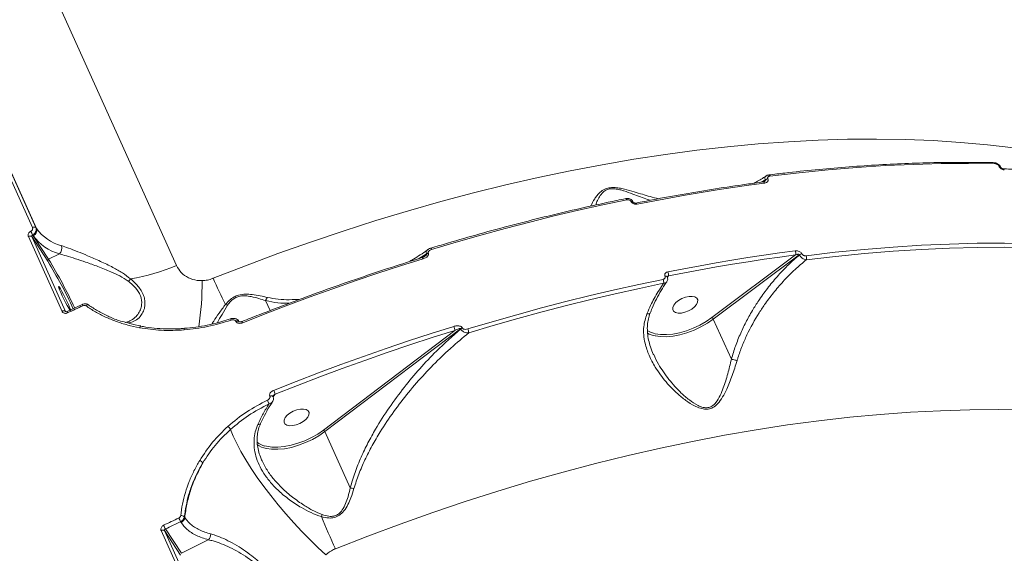
# Model space of a CAD drawing. Units: millimetres. Extents: x 1659 to 11777, y 6569 to 21958.
# Drawn here: x 5399 to 5728, y 17487 to 17665 of the extents above; entities that cross this region are included whole.
import ezdxf

# ---------------------------------------------------------------- set-up
doc = ezdxf.new("R2010")
doc.units = ezdxf.units.MM
doc.layers.add('DiKom', color=7, linetype='Continuous')

msp = doc.modelspace()

# ---------------------------------------------------------------- linework, layer by layer
at = {"layer": 'DiKom', "color": 7, "linetype": 'Continuous', "lineweight": 15}
for p, q in [((5451.29, 17583.27), (5328.17, 17856.47)), ((5373.96, 17660.75), (5403.16, 17595.96)), ((5404.3, 17595.95), (5375.1, 17660.74)), ((5375.29, 17660.45), (5404.49, 17595.66)), ((5726.27, 17616.48), (5726.29, 17616.43)), ((5726.72, 17616.26), (5726.74, 17616.22)), ((5646.67, 17611.1), (5648.12, 17611.94)), ((5648.16, 17611.86), (5647.24, 17611.17)), ((5648.12, 17611.94), (5648.16, 17611.86)), ((5649, 17612.21), (5648.96, 17612.29)), ((5603.26, 17604.67), (5603.27, 17604.65)), ((5604, 17604.49), (5604.01, 17604.46)), ((5403.41, 17593.21), (5403.21, 17593.51)), ((5404.49, 17595.66), (5404.3, 17595.95)), ((5401.78, 17592.93), (5413.04, 17567.95)), ((5414.18, 17567.95), (5402.92, 17592.92)), ((5402.92, 17592.92), (5408.27, 17584.74)), ((5408.54, 17585.35), (5403.41, 17593.21)), ((5412.15, 17587.17), (5408.54, 17585.35)), ((5532.19, 17585.53), (5534.9, 17587.19)), ((5534.94, 17587.1), (5533.33, 17585.88)), ((5534.9, 17587.19), (5534.94, 17587.1)), ((5535.51, 17587.39), (5535.47, 17587.49)), ((5658.21, 17586.8), (5630.3, 17565.87)), ((5630.76, 17565.34), (5659.49, 17586.89)), ((5659.49, 17586.89), (5659.53, 17586.81)), ((5660.37, 17587.16), (5660.33, 17587.24)), ((5614.6, 17579.68), (5614.61, 17579.66)), ((5615.34, 17579.5), (5615.35, 17579.47)), ((5615.4, 17579.35), (5615.73, 17579.77)), ((5414.74, 17567.88), (5419.82, 17570.28)), ((5481.1, 17571.52), (5482.59, 17568.21)), ((5414.21, 17567.9), (5414.18, 17567.95)), ((5469.35, 17565.45), (5469.35, 17565.45)), ((5471.12, 17564.65), (5471.16, 17564.58)), ((5636.79, 17551.95), (5630.76, 17565.34)), ((5544.36, 17561.56), (5500.45, 17528.27)), ((5500.91, 17527.75), (5546.27, 17562.14)), ((5546.27, 17562.14), (5546.32, 17562.05)), ((5546.89, 17562.34), (5546.85, 17562.44)), ((5482.49, 17539.63), (5482.52, 17539.56)), ((5483.58, 17539.37), (5484.27, 17540.25)), ((5479.4, 17530.42), (5479.41, 17530.44)), ((5509.39, 17508.93), (5500.91, 17527.75)), ((5454.06, 17498.99), (5453.91, 17499.23)), ((5446.18, 17494.61), (5457.44, 17469.63)), ((5458.58, 17469.63), (5447.32, 17494.61)), ((5447.32, 17494.61), (5452.66, 17486.42)), ((5452.93, 17487.04), (5447.61, 17495.2)), ((5452.69, 17497.6), (5452.86, 17497.34)), ((5461.94, 17491.56), (5452.93, 17487.04))]:
    msp.add_line(p, q, dxfattribs=at)
at = {"layer": 'DiKom', "color": 7, "linetype": 'Continuous', "lineweight": 15, "flags": 128}
for points in [[(5731.2, 17622.59), (5722.4, 17623.63), (5713.4, 17624.44), (5704.22, 17625.04), (5694.86, 17625.41), (5685.34, 17625.56), (5675.65, 17625.49), (5665.82, 17625.19), (5655.85, 17624.68), (5645.76, 17623.94), (5635.53, 17622.98), (5625.2, 17621.8), (5614.77, 17620.41), (5604.24, 17618.8), (5593.63, 17616.97), (5582.95, 17614.92), (5572.21, 17612.67), (5561.42, 17610.2), (5550.58, 17607.53), (5539.71, 17604.65), (5528.82, 17601.57), (5517.91, 17598.28), (5507.01, 17594.8), (5496.11, 17591.13), (5485.23, 17587.27), (5474.38, 17583.22), (5463.56, 17578.99)], [(5649.68, 17613.17), (5659.47, 17614.31), (5669.16, 17615.28), (5678.76, 17616.06), (5688.26, 17616.66), (5697.65, 17617.09), (5706.92, 17617.33), (5716.08, 17617.4), (5725.1, 17617.28)], [(5649.27, 17613.55), (5649.28, 17613.55), (5649.37, 17613.54), (5649.45, 17613.49), (5649.53, 17613.41), (5649.61, 17613.3), (5649.68, 17613.17)], [(5605.28, 17603.77), (5610.66, 17604.83), (5616.03, 17605.83), (5621.39, 17606.79), (5626.72, 17607.7), (5632.04, 17608.55), (5637.33, 17609.36), (5642.61, 17610.12), (5647.86, 17610.82)], [(5536.58, 17588.66), (5544.79, 17591.1), (5552.99, 17593.44), (5561.19, 17595.68), (5569.37, 17597.81), (5577.53, 17599.84), (5585.67, 17601.75), (5593.79, 17603.56), (5601.88, 17605.27)], [(5601.51, 17605.65), (5601.53, 17605.65), (5601.59, 17605.64), (5601.67, 17605.59), (5601.74, 17605.51), (5601.81, 17605.4), (5601.88, 17605.27)], [(5604.91, 17604.16), (5604.91, 17604.16), (5604.98, 17604.15), (5605.05, 17604.11), (5605.13, 17604.03), (5605.21, 17603.91), (5605.28, 17603.77)], [(5737.17, 17590.65), (5728.15, 17590.76), (5719, 17590.7), (5709.72, 17590.46), (5700.33, 17590.04), (5690.84, 17589.43), (5681.24, 17588.65), (5671.54, 17587.69), (5661.76, 17586.55)], [(5536.28, 17589.06), (5536.29, 17589.06), (5536.34, 17589.04), (5536.39, 17588.99), (5536.45, 17588.9), (5536.52, 17588.79), (5536.58, 17588.66)], [(5658.14, 17588.2), (5652.89, 17587.49), (5647.61, 17586.73), (5642.31, 17585.93), (5637, 17585.07), (5631.66, 17584.17), (5626.31, 17583.21), (5620.94, 17582.21), (5615.56, 17581.15)], [(5615.73, 17579.77), (5621.1, 17580.83), (5626.46, 17581.83), (5631.8, 17582.78), (5637.12, 17583.69), (5642.43, 17584.54), (5647.71, 17585.34), (5652.97, 17586.1), (5658.21, 17586.8)], [(5661.85, 17585.2), (5671.61, 17586.34), (5681.28, 17587.3), (5690.86, 17588.08), (5700.34, 17588.68), (5709.7, 17589.1), (5718.96, 17589.34), (5728.09, 17589.41), (5737.09, 17589.29)], [(5473.5, 17564.14), (5480.99, 17567.09), (5488.49, 17569.97), (5496.01, 17572.77), (5503.54, 17575.48), (5511.08, 17578.11), (5518.63, 17580.66), (5526.18, 17583.13), (5533.73, 17585.51)], [(5533.43, 17585.91), (5533.44, 17585.91), (5533.48, 17585.9), (5533.54, 17585.85), (5533.6, 17585.77), (5533.67, 17585.65), (5533.73, 17585.51)], [(5613.96, 17578.65), (5605.87, 17576.95), (5597.75, 17575.14), (5589.61, 17573.22), (5581.45, 17571.2), (5573.27, 17569.07), (5565.07, 17566.83), (5556.87, 17564.49), (5548.66, 17562.05)], [(5549, 17560.75), (5557.19, 17563.19), (5565.37, 17565.53), (5573.55, 17567.76), (5581.71, 17569.88), (5589.86, 17571.9), (5597.98, 17573.82), (5606.08, 17575.62), (5614.15, 17577.32)], [(5415.18, 17570.29), (5415.57, 17569.38), (5415.83, 17568.7), (5415.93, 17568.31), (5415.87, 17568.24), (5415.65, 17568.49), (5415.28, 17569.05), (5414.8, 17569.87), (5414.25, 17570.88), (5413.67, 17572), (5413.11, 17573.15), (5412.61, 17574.21), (5412.22, 17575.12), (5411.96, 17575.8), (5411.86, 17576.19), (5411.92, 17576.26), (5412.15, 17576.01), (5412.51, 17575.45), (5412.99, 17574.63), (5413.54, 17573.62), (5414.12, 17572.5), (5414.68, 17571.36), (5415.18, 17570.29)], [(5618.25, 17570.85), (5619.17, 17571.59), (5620.27, 17572.21), (5621.47, 17572.67), (5622.65, 17572.92), (5623.73, 17572.95), (5624.61, 17572.75), (5625.24, 17572.34), (5625.55, 17571.76), (5625.52, 17571.04), (5625.15, 17570.26), (5624.48, 17569.46), (5623.56, 17568.72), (5622.45, 17568.1), (5621.26, 17567.64), (5620.08, 17567.39), (5619, 17567.36), (5618.12, 17567.55), (5617.49, 17567.96), (5617.18, 17568.55), (5617.21, 17569.26), (5617.58, 17570.05), (5618.25, 17570.85)], [(5414.92, 17567.43), (5415.56, 17567.73), (5416.19, 17568.03), (5416.83, 17568.33), (5417.46, 17568.64), (5418.1, 17568.94), (5418.74, 17569.24), (5419.37, 17569.54), (5420.01, 17569.83)], [(5421.82, 17570.15), (5421.74, 17570.18), (5421.64, 17570.19), (5421.53, 17570.16), (5421.4, 17570.11), (5421.27, 17570.03), (5421.14, 17569.92), (5421.01, 17569.79)], [(5421.89, 17570.08), (5421.82, 17570.15), (5421.82, 17570.15)], [(5472.18, 17564.56), (5472.16, 17564.59), (5472.04, 17564.7), (5471.87, 17564.76), (5471.64, 17564.77), (5471.39, 17564.73), (5471.12, 17564.65)], [(5472.21, 17564.49), (5472.19, 17564.52), (5472.08, 17564.62), (5471.9, 17564.69), (5471.68, 17564.7), (5471.42, 17564.66), (5471.16, 17564.58)], [(5630.3, 17565.87), (5628.37, 17564.54), (5626.27, 17563.34), (5624.05, 17562.31), (5621.77, 17561.45), (5619.49, 17560.8), (5617.24, 17560.37), (5615.09, 17560.17), (5613.09, 17560.2), (5611.29, 17560.46), (5610.73, 17560.6)], [(5611.38, 17559.72), (5613.01, 17559.5), (5615.07, 17559.47), (5617.29, 17559.68), (5619.6, 17560.12), (5621.96, 17560.79), (5624.31, 17561.67), (5626.59, 17562.74), (5628.76, 17563.98), (5630.76, 17565.34)], [(5439.38, 17562.97), (5439.37, 17562.97), (5439.31, 17562.97), (5439.24, 17562.93), (5439.17, 17562.85), (5439.11, 17562.75), (5439.04, 17562.62), (5438.98, 17562.46)], [(5544.01, 17562.9), (5536.46, 17560.52), (5528.91, 17558.05), (5521.36, 17555.5), (5513.82, 17552.87), (5506.29, 17550.16), (5498.77, 17547.36), (5491.27, 17544.49), (5483.78, 17541.53)], [(5484.27, 17540.25), (5491.74, 17543.2), (5499.22, 17546.06), (5506.72, 17548.85), (5514.23, 17551.56), (5521.76, 17554.19), (5529.29, 17556.73), (5536.82, 17559.19), (5544.36, 17561.56)], [(5610.73, 17560.6), (5609.72, 17560.95), (5608.62, 17561.52)], [(5483.54, 17539.53), (5483.53, 17539.57), (5483.41, 17539.68), (5483.24, 17539.74), (5483.01, 17539.75), (5482.76, 17539.71), (5482.49, 17539.63)], [(5483.58, 17539.46), (5483.56, 17539.5), (5483.44, 17539.6), (5483.27, 17539.67), (5483.04, 17539.68), (5482.79, 17539.64), (5482.52, 17539.56)], [(5488.31, 17533.19), (5489.24, 17533.93), (5490.34, 17534.56), (5491.53, 17535.01), (5492.71, 17535.27), (5493.79, 17535.29), (5494.68, 17535.1), (5495.3, 17534.69), (5495.61, 17534.1), (5495.58, 17533.39), (5495.22, 17532.6), (5494.55, 17531.8), (5493.62, 17531.06), (5492.52, 17530.44), (5491.33, 17529.98), (5490.15, 17529.73), (5489.07, 17529.7), (5488.18, 17529.9), (5487.56, 17530.31), (5487.25, 17530.89), (5487.28, 17531.61), (5487.64, 17532.4), (5488.31, 17533.19)], [(5504.41, 17488.55), (5515.22, 17492.78), (5526.07, 17496.83), (5536.95, 17500.69), (5547.85, 17504.36), (5558.75, 17507.84), (5569.66, 17511.12), (5580.55, 17514.2), (5591.42, 17517.08), (5602.26, 17519.75), (5613.05, 17522.21), (5623.8, 17524.47), (5634.48, 17526.51), (5645.08, 17528.34), (5655.61, 17529.95), (5666.04, 17531.35), (5676.37, 17532.52), (5686.59, 17533.48), (5696.69, 17534.21), (5706.66, 17534.73), (5716.49, 17535.02), (5726.17, 17535.09), (5735.69, 17534.94)], [(5501.26, 17486.58), (5498.59, 17489.02), (5495.88, 17491.63), (5493.18, 17494.38), (5490.49, 17497.26), (5487.85, 17500.23), (5485.29, 17503.26), (5482.83, 17506.33), (5480.49, 17509.39), (5478.3, 17512.43), (5476.28, 17515.41), (5474.45, 17518.3), (5472.83, 17521.08), (5471.43, 17523.72), (5470.26, 17526.18), (5469.35, 17528.45)], [(5478.5, 17530.12), (5478.81, 17530.12), (5479.06, 17530.17), (5479.25, 17530.26), (5479.38, 17530.38), (5479.4, 17530.42)], [(5500.45, 17528.27), (5498.51, 17526.93), (5496.4, 17525.73), (5494.18, 17524.68), (5491.89, 17523.82), (5489.59, 17523.16), (5487.34, 17522.72), (5485.18, 17522.51), (5483.17, 17522.54), (5481.35, 17522.81), (5480.87, 17522.93)], [(5481.39, 17522.07), (5483.09, 17521.84), (5485.16, 17521.81), (5487.39, 17522.02), (5489.71, 17522.47), (5492.08, 17523.15), (5494.44, 17524.04), (5496.74, 17525.12), (5498.91, 17526.37), (5500.91, 17527.75)], [(5452.1, 17498.84), (5451.46, 17498.54), (5450.82, 17498.24), (5450.19, 17497.94), (5449.55, 17497.64), (5448.91, 17497.34), (5448.28, 17497.04), (5447.64, 17496.73), (5447.01, 17496.43)], [(5447.61, 17495.2), (5448.24, 17495.5), (5448.88, 17495.8), (5449.51, 17496.1), (5450.15, 17496.4), (5450.78, 17496.7), (5451.42, 17497), (5452.05, 17497.3), (5452.69, 17497.6)]]:
    msp.add_lwpolyline(points, dxfattribs=at)
at = {"layer": 'DiKom', "color": 7, "linetype": 'Continuous', "lineweight": 15}
for centre, radius, start, end in [((5724.58, 17617.11), 0.551, 17.9101, 81.3241), ((5726.32, 17616.02), 0.462, 32.272, 96.7209), ((5726.34, 17615.98), 0.46, 31.4689, 96.8213), ((5727.52, 17615.06), 0.548, 17.7298, 81.4965), ((5647.37, 17610.7), 0.51, 14.1568, 80.1254), ((5649.22, 17610.47), 1.84, 98.1043, 126.692), ((5649.26, 17610.39), 1.84, 98.0916, 126.7047), ((5603.5, 17604.06), 0.653, 40.0772, 111.5399), ((5603.51, 17604.04), 0.649, 39.4934, 111.6455), ((5421.49, 17603.2), 20.69, 204.1249, 207.9284), ((5403.73, 17595.16), 0.978, 53.9996, 125.3175), ((5402.64, 17595.01), 1.96, 293.1653, 19.3701), ((5416.7, 17604.43), 15.04, 215.6806, 255.0021), ((5402.35, 17592.13), 0.982, 54.0835, 125.4872), ((5416.23, 17602.42), 15.79, 215.6788, 255.0036), ((5410.5, 17589.02), 2.48, 311.7224, 21.0866), ((5536.02, 17585.69), 1.88, 106.9698, 126.7651), ((5536.06, 17585.6), 1.87, 106.9579, 126.7971), ((5656.4, 17587.41), 1.91, 341.6352, 24.4102), ((5660.59, 17585.42), 1.84, 98.0896, 126.6776), ((5660.62, 17585.34), 1.84, 98.1017, 126.6794), ((5408.73, 17584.9), 0.491, 113.1551, 199.3739), ((5267.33, 17498.92), 165.01, 25.0569, 31.3389), ((5266.7, 17498.74), 166.19, 25.0252, 31.4103), ((5659.98, 17585.75), 1.95, 343.4097, 23.9781), ((5423.78, 17648.8), 71.07, 279.8839, 292.7745), ((5613.46, 17580.19), 2.31, 349.7233, 24.7554), ((5439.79, 17574.12), 6.02, 129.21, 139.9737), ((5364.64, 17577.57), 95.24, 351.0639, 0.3841), ((5693.07, 17681.81), 251.49, 204.1317, 206.3319), ((5611.76, 17577.65), 2.42, 352.0922, 24.371), ((5614.84, 17579.08), 0.652, 39.9399, 111.5449), ((5614.85, 17579.05), 0.653, 40.1554, 111.4984), ((5422.87, 17571.29), 3.21, 198.2753, 206.9232), ((5466.97, 17567.5), 2.85, 60.4667, 75.526), ((5483.6, 17570.75), 2.62, 135.3353, 162.8131), ((5413.61, 17567.15), 0.982, 54.0898, 125.4809), ((5416.85, 17568.46), 2.19, 195.4841, 208.1881), ((5466.76, 17564.15), 2.9, 17.0176, 26.5225), ((5472.38, 17563.79), 1.18, 16.9985, 40.8208), ((5629.68, 17564.87), 1.17, 23.7436, 58.1905), ((5454.53, 17561.87), 0.652, 144.9995, 192.1019), ((5540.52, 17561.28), 3.85, 4.1902, 24.8293), ((5547.4, 17560.64), 1.88, 106.9714, 126.7623), ((5547.44, 17560.55), 1.87, 106.9585, 126.7929), ((5545.15, 17560.44), 3.86, 4.6109, 24.5454), ((5613.12, 17568.83), 9.27, 241.675, 259.1474), ((5474.01, 17537.07), 10.75, 17.1792, 24.509), ((5474.6, 17534.32), 8.09, 19.4073, 28.8479), ((5466.25, 17526.81), 3.51, 27.9234, 49.694), ((5499.85, 17527.28), 1.16, 23.7516, 58.7017), ((5482.59, 17529.92), 7.21, 232.7019, 256.1226), ((5482.9, 17530.3), 8.36, 235.9357, 259.6136), ((5458.28, 17515.99), 2.25, 35.6743, 69.6138), ((5507.69, 17497.6), 11.45, 75.1317, 81.4615), ((5479.93, 17511.33), 30.51, 204.17, 206.7486), ((5452.87, 17498.18), 1.48, 45.5539, 96.137), ((5451.93, 17499.28), 2.15, 295.483, 352.3473), ((5515.02, 17494.12), 16.13, 158.6532, 161.2777), ((5913.69, 17672.54), 448.74, 202.7103, 204.2057), ((5446.75, 17493.81), 0.981, 54.0661, 125.4927), ((5466.05, 17504.96), 20.87, 204.1327, 207.9029), ((5460.12, 17493.41), 2.61, 314.5063, 2.1803)]:
    msp.add_arc(centre, radius, start, end, dxfattribs=at)
for points, knots in [([(5649.27, 17613.55), (5651.07, 17613.77), (5656.29, 17614.41), (5664.87, 17615.32), (5674.95, 17616.21), (5684.92, 17616.9), (5694.78, 17617.4), (5704.51, 17617.7), (5713.94, 17617.8), (5720.63, 17617.74), (5724.13, 17617.67), (5724.66, 17617.65)], [0, 0, 0, 0, 0.068841, 0.199645, 0.330454, 0.461267, 0.592083, 0.722903, 0.853727, 0.977672, 1, 1, 1, 1]), ([(5724.66, 17617.64), (5724.72, 17617.64), (5725, 17617.65), (5725.52, 17617.48), (5726.14, 17617.07), (5726.57, 17616.63), (5726.67, 17616.32), (5726.69, 17616.25)], [0, 0, 0, 0, 0.076517, 0.330706, 0.615394, 0.916827, 1, 1, 1, 1]), ([(5725.1, 17617.28), (5725.2, 17617.27), (5725.39, 17617.25), (5725.69, 17617.11), (5725.97, 17616.9), (5726.16, 17616.68), (5726.24, 17616.53), (5726.27, 17616.48)], [0, 0, 0, 0, 0.214288, 0.428456, 0.64291, 0.857752, 1, 1, 1, 1]), ([(5726.29, 17616.43), (5726.33, 17616.35), (5726.45, 17616.13), (5726.74, 17615.8), (5727.15, 17615.49), (5727.61, 17615.28), (5727.89, 17615.25), (5728.04, 17615.23)], [0, 0, 0, 0, 0.140749, 0.355296, 0.57002, 0.784981, 1, 1, 1, 1]), ([(5644.37, 17610.79), (5645.44, 17611.38), (5646.79, 17612.13), (5648.09, 17613.03), (5648.36, 17613.22)], [0, 0, 0, 0, 0.792815, 1, 1, 1, 1]), ([(5648.37, 17613.2), (5648.3, 17613.16), (5648.14, 17613.06), (5648.01, 17612.77), (5647.98, 17612.39), (5648.07, 17612.09), (5648.12, 17611.94)], [0, 0, 0, 0, 0.183585, 0.45474, 0.724507, 1, 1, 1, 1]), ([(5648.37, 17613.21), (5648.41, 17613.24), (5648.61, 17613.4), (5648.93, 17613.51), (5649.21, 17613.52), (5649.28, 17613.52)], [0, 0, 0, 0, 0.149904, 0.786038, 1, 1, 1, 1]), ([(5648.96, 17612.29), (5648.94, 17612.36), (5648.89, 17612.51), (5648.93, 17612.73), (5649.06, 17612.92), (5649.29, 17613.08), (5649.52, 17613.15), (5649.66, 17613.17), (5649.68, 17613.17)], [0, 0, 0, 0, 0.167268, 0.334404, 0.509126, 0.713059, 0.957724, 1, 1, 1, 1]), ([(5726.74, 17616.22), (5726.75, 17616.19), (5726.78, 17616.13), (5726.87, 17616.01), (5727.02, 17615.87), (5727.19, 17615.74), (5727.38, 17615.65), (5727.51, 17615.61), (5727.59, 17615.6), (5727.6, 17615.6), (5727.6, 17615.6)], [0, 0, 0, 0, 0.116287, 0.258295, 0.403753, 0.564645, 0.726338, 0.866582, 0.997446, 1, 1, 1, 1]), ([(5727.6, 17615.6), (5729.23, 17615.55), (5733.97, 17615.41), (5741.7, 17615.01), (5750.7, 17614.36), (5756.54, 17613.77), (5759.44, 17613.47)], [0, 0, 0, 0, 0.14989, 0.434712, 0.719549, 1, 1, 1, 1]), ([(5604.91, 17604.16), (5606.76, 17604.52), (5612.15, 17605.59), (5621.01, 17607.2), (5631.47, 17608.94), (5640.28, 17610.25), (5645.59, 17610.95), (5647.46, 17611.2)], [0, 0, 0, 0, 0.129324, 0.375039, 0.620765, 0.866495, 1, 1, 1, 1]), ([(5647.45, 17611.21), (5647.51, 17611.22), (5647.66, 17611.23), (5647.78, 17611.3), (5647.8, 17611.31), (5647.8, 17611.31)], [0, 0, 0, 0, 0.330645, 0.846505, 1, 1, 1, 1]), ([(5648.16, 17611.86), (5648.17, 17611.84), (5648.18, 17611.8), (5648.16, 17611.7), (5648.08, 17611.56), (5647.95, 17611.42), (5647.84, 17611.35), (5647.8, 17611.32)], [0, 0, 0, 0, 0.105307, 0.209308, 0.46453, 0.7961, 1, 1, 1, 1]), ([(5647.86, 17610.82), (5647.9, 17610.83), (5648.12, 17610.86), (5648.48, 17610.98), (5648.84, 17611.23), (5649.04, 17611.53), (5649.11, 17611.86), (5649.04, 17612.09), (5649, 17612.21)], [0, 0, 0, 0, 0.03922, 0.287233, 0.495173, 0.671007, 0.835299, 1, 1, 1, 1]), ([(5612.42, 17605.6), (5611.51, 17605.83), (5608.95, 17606.47), (5605.13, 17607.69), (5601.63, 17608.7), (5599.33, 17609.19), (5597.56, 17609.4), (5595.83, 17609.29), (5594.22, 17608.76), (5592.93, 17607.83), (5591.88, 17606.71), (5590.82, 17605.16), (5590.1, 17603.88), (5589.85, 17603.19), (5589.83, 17603.14)], [0, 0, 0, 0, 0.106593, 0.295832, 0.40536, 0.460828, 0.517908, 0.571315, 0.624843, 0.696695, 0.768018, 0.839502, 0.98759, 1, 1, 1, 1]), ([(5591.47, 17603.5), (5591.55, 17603.75), (5591.78, 17604.52), (5592.38, 17605.88), (5593.38, 17607.32), (5594.6, 17608.4), (5596.03, 17608.93), (5597.57, 17608.98), (5599.1, 17608.73), (5600.16, 17608.44), (5601.78, 17607.95), (5604.6, 17606.92), (5607.51, 17605.75), (5609.27, 17605.14), (5609.51, 17605.06)], [0, 0, 0, 0, 0.056842, 0.171984, 0.286134, 0.366999, 0.42529, 0.48344, 0.542359, 0.60166, 0.61136, 0.740318, 0.964954, 1, 1, 1, 1]), ([(5536.28, 17589.06), (5538.17, 17589.63), (5543.65, 17591.28), (5552.72, 17593.88), (5563.48, 17596.79), (5574.21, 17599.53), (5584.91, 17602.07), (5594, 17604.1), (5599.53, 17605.24), (5601.51, 17605.65)], [0, 0, 0, 0, 0.086466, 0.250742, 0.415023, 0.579306, 0.743593, 0.907882, 1, 1, 1, 1]), ([(5601.51, 17605.64), (5601.57, 17605.65), (5601.87, 17605.73), (5602.5, 17605.68), (5603.23, 17605.39), (5603.76, 17604.95), (5603.91, 17604.6), (5603.97, 17604.47)], [0, 0, 0, 0, 0.060814, 0.32399, 0.610072, 0.852581, 1, 1, 1, 1]), ([(5601.88, 17605.27), (5602, 17605.28), (5602.25, 17605.31), (5602.64, 17605.22), (5602.97, 17605.04), (5603.17, 17604.84), (5603.24, 17604.71), (5603.26, 17604.67)], [0, 0, 0, 0, 0.233659, 0.467313, 0.695531, 0.908685, 1, 1, 1, 1]), ([(5603.27, 17604.65), (5603.3, 17604.59), (5603.4, 17604.4), (5603.68, 17604.1), (5604.17, 17603.84), (5604.73, 17603.71), (5605.1, 17603.75), (5605.28, 17603.77)], [0, 0, 0, 0, 0.09315, 0.303917, 0.530236, 0.765193, 1, 1, 1, 1]), ([(5604.01, 17604.45), (5604.01, 17604.45), (5604.02, 17604.44), (5604.06, 17604.38), (5604.15, 17604.31), (5604.28, 17604.23), (5604.46, 17604.17), (5604.66, 17604.13), (5604.82, 17604.14), (5604.89, 17604.16), (5604.9, 17604.16)], [0, 0, 0, 0, 0.10057, 0.206745, 0.312909, 0.450586, 0.592079, 0.762951, 0.955432, 1, 1, 1, 1]), ([(5402.61, 17594.75), (5402.51, 17594.69), (5402.26, 17594.56), (5401.95, 17594.24), (5401.72, 17593.81), (5401.65, 17593.34), (5401.73, 17593.07), (5401.78, 17592.93)], [0, 0, 0, 0, 0.141864, 0.356725, 0.571325, 0.785725, 1, 1, 1, 1]), ([(5403.16, 17595.96), (5403.19, 17595.87), (5403.25, 17595.68), (5403.2, 17595.37), (5403.05, 17595.09), (5402.84, 17594.87), (5402.67, 17594.78), (5402.61, 17594.75)], [0, 0, 0, 0, 0.214194, 0.428527, 0.64317, 0.858087, 1, 1, 1, 1]), ([(5402.92, 17592.92), (5402.91, 17592.97), (5402.88, 17593.06), (5402.91, 17593.21), (5402.98, 17593.35), (5403.09, 17593.45), (5403.18, 17593.5), (5403.21, 17593.51)], [0, 0, 0, 0, 0.213967, 0.428134, 0.642781, 0.857884, 1, 1, 1, 1]), ([(5403.21, 17593.51), (5403.34, 17593.59), (5403.66, 17593.77), (5404.08, 17594.2), (5404.38, 17594.78), (5404.48, 17595.4), (5404.36, 17595.77), (5404.3, 17595.95)], [0, 0, 0, 0, 0.141718, 0.356382, 0.570957, 0.78547, 1, 1, 1, 1]), ([(5412.15, 17587.17), (5412.92, 17586.95), (5414.57, 17586.5), (5417.56, 17585.55), (5421.1, 17584.36), (5425.09, 17582.95), (5428.95, 17581.41), (5432.42, 17579.82), (5434.25, 17578.61), (5435.18, 17577.99)], [0, 0, 0, 0, 0.12271, 0.262463, 0.406017, 0.574926, 0.748263, 0.87237, 1, 1, 1, 1]), ([(5435.98, 17578.79), (5435.08, 17579.48), (5433.23, 17580.9), (5429.76, 17582.81), (5425.82, 17584.72), (5421.83, 17586.46), (5418.24, 17587.94), (5415.24, 17589.1), (5413.58, 17589.65), (5412.81, 17589.91)], [0, 0, 0, 0, 0.126101, 0.256728, 0.424336, 0.596863, 0.735297, 0.877568, 1, 1, 1, 1]), ([(5528.88, 17584.47), (5529.23, 17584.67), (5531.13, 17585.75), (5533.29, 17587.12), (5535.05, 17588.39), (5535.32, 17588.58)], [0, 0, 0, 0, 0.159939, 0.869456, 1, 1, 1, 1]), ([(5533.73, 17585.51), (5534.03, 17585.62), (5534.59, 17585.83), (5535.2, 17586.29), (5535.5, 17586.73), (5535.6, 17587.09), (5535.54, 17587.29), (5535.51, 17587.39)], [0, 0, 0, 0, 0.30474, 0.587621, 0.766472, 0.882875, 1, 1, 1, 1]), ([(5534.94, 17587.1), (5534.94, 17587.08), (5534.95, 17587.05), (5534.94, 17586.98), (5534.85, 17586.82), (5534.62, 17586.57), (5534.37, 17586.42), (5534.23, 17586.33)], [0, 0, 0, 0, 0.046758, 0.104283, 0.208906, 0.545055, 1, 1, 1, 1]), ([(5535.33, 17588.57), (5535.21, 17588.49), (5534.96, 17588.33), (5534.81, 17587.96), (5534.77, 17587.57), (5534.85, 17587.32), (5534.9, 17587.19)], [0, 0, 0, 0, 0.266619, 0.556887, 0.772523, 1, 1, 1, 1]), ([(5535.34, 17588.6), (5535.39, 17588.64), (5535.66, 17588.85), (5535.99, 17589), (5536.27, 17589.05), (5536.28, 17589.05)], [0, 0, 0, 0, 0.200641, 0.974063, 1, 1, 1, 1]), ([(5535.47, 17587.49), (5535.45, 17587.55), (5535.41, 17587.68), (5535.48, 17587.91), (5535.67, 17588.18), (5536.05, 17588.46), (5536.4, 17588.59), (5536.58, 17588.66)], [0, 0, 0, 0, 0.12062, 0.240657, 0.416842, 0.694977, 1, 1, 1, 1]), ([(5659.53, 17586.81), (5658.32, 17585.74), (5655.9, 17583.6), (5652.46, 17580.01), (5649.2, 17576.14), (5646.41, 17572.32), (5643.96, 17568.52), (5641.84, 17564.76), (5639.85, 17560.65), (5638.12, 17556.38), (5637.24, 17553.42), (5636.8, 17551.95)], [0, 0, 0, 0, 0.118327, 0.236652, 0.358144, 0.479627, 0.571258, 0.67683, 0.782388, 0.891206, 1, 1, 1, 1]), ([(5660.33, 17587.24), (5660.3, 17587.29), (5660.21, 17587.48), (5659.92, 17587.77), (5659.43, 17588.05), (5658.81, 17588.23), (5658.38, 17588.21), (5658.14, 17588.2)], [0, 0, 0, 0, 0.079666, 0.27574, 0.470779, 0.710546, 1, 1, 1, 1]), ([(5658.21, 17586.8), (5658.37, 17586.86), (5658.63, 17586.97), (5659, 17587.04), (5659.24, 17587.04), (5659.38, 17587), (5659.45, 17586.95), (5659.48, 17586.91), (5659.49, 17586.89)], [0, 0, 0, 0, 0.350946, 0.618257, 0.802912, 0.87935, 0.949213, 1, 1, 1, 1]), ([(5659.53, 17586.81), (5659.57, 17586.74), (5659.69, 17586.51), (5660.01, 17586.12), (5660.52, 17585.7), (5661.12, 17585.37), (5661.57, 17585.23), (5661.81, 17585.2), (5661.85, 17585.2)], [0, 0, 0, 0, 0.089168, 0.293644, 0.489605, 0.716381, 0.954581, 1, 1, 1, 1]), ([(5661.76, 17586.55), (5661.6, 17586.54), (5661.32, 17586.53), (5660.93, 17586.65), (5660.62, 17586.82), (5660.45, 17587), (5660.38, 17587.12), (5660.37, 17587.16)], [0, 0, 0, 0, 0.302553, 0.534677, 0.725449, 0.917089, 1, 1, 1, 1]), ([(5473.27, 17564.56), (5475.14, 17565.31), (5480.57, 17567.47), (5489.59, 17570.92), (5500.33, 17574.87), (5511.09, 17578.65), (5521.67, 17582.2), (5529.12, 17584.57), (5532.98, 17585.77), (5533.43, 17585.91)], [0, 0, 0, 0, 0.093997, 0.272577, 0.451163, 0.629749, 0.808338, 0.977529, 1, 1, 1, 1]), ([(5533.43, 17585.93), (5533.5, 17585.95), (5533.81, 17586.02), (5534.13, 17586.19), (5534.3, 17586.34), (5534.32, 17586.36)], [0, 0, 0, 0, 0.217955, 0.89891, 1, 1, 1, 1]), ([(5638.7, 17551.47), (5638.8, 17551.79), (5639.28, 17553.41), (5640.32, 17556.3), (5642.53, 17561.4), (5645.19, 17566.19), (5648.39, 17570.96), (5651.18, 17574.62), (5654.49, 17578.4), (5658.03, 17581.98), (5660.57, 17584.12), (5661.85, 17585.2)], [0, 0, 0, 0, 0.024293, 0.122248, 0.220216, 0.421515, 0.511888, 0.632235, 0.75259, 0.876294, 1, 1, 1, 1]), ([(5459.88, 17578.21), (5459.3, 17578.22), (5457.68, 17578.25), (5455.18, 17579.08), (5452.73, 17580.79), (5451.77, 17582.44), (5451.29, 17583.27)], [0, 0, 0, 0, 0.152961, 0.428372, 0.711437, 1, 1, 1, 1]), ([(5615.56, 17581.15), (5615.42, 17581.11), (5615.13, 17581.03), (5614.78, 17580.78), (5614.56, 17580.45), (5614.48, 17580.07), (5614.56, 17579.81), (5614.6, 17579.68)], [0, 0, 0, 0, 0.189024, 0.404519, 0.606833, 0.803393, 1, 1, 1, 1]), ([(5435.16, 17564.08), (5435.29, 17564.09), (5436.18, 17564.15), (5437.57, 17564.82), (5439.1, 17566.01), (5440.15, 17567.58), (5440.69, 17569.17), (5440.82, 17570.81), (5440.62, 17572.39), (5440.02, 17574.05), (5438.78, 17576.1), (5437.28, 17577.67), (5436.15, 17578.64), (5435.98, 17578.79)], [0, 0, 0, 0, 0.023591, 0.158108, 0.296672, 0.403723, 0.513545, 0.592441, 0.673294, 0.753041, 0.835839, 0.974623, 1, 1, 1, 1]), ([(5435.18, 17577.99), (5435.35, 17577.86), (5436.44, 17577.01), (5437.84, 17575.66), (5438.99, 17573.88), (5439.38, 17572.85), (5439.63, 17571.79), (5439.73, 17570.71), (5439.51, 17569.16), (5438.89, 17567.61), (5437.74, 17566.13), (5436.66, 17565.15), (5435.85, 17564.84), (5435.71, 17564.79)], [0, 0, 0, 0, 0.029305, 0.187667, 0.270099, 0.355728, 0.371558, 0.461845, 0.55485, 0.679977, 0.808576, 0.967766, 1, 1, 1, 1]), ([(5463.56, 17578.99), (5463.51, 17578.97), (5462.91, 17578.73), (5461.69, 17578.36), (5460.49, 17578.26), (5459.88, 17578.21)], [0, 0, 0, 0, 0.046817, 0.514276, 1, 1, 1, 1]), ([(5614.15, 17577.32), (5613.19, 17575.87), (5611.29, 17573.02), (5609.53, 17569.43), (5608.68, 17567.42), (5608.55, 17567.1)], [0, 0, 0, 0, 0.466541, 0.915014, 1, 1, 1, 1]), ([(5615.2, 17577.83), (5615.14, 17577.74), (5614.47, 17576.86), (5613.3, 17574.94), (5611.72, 17572.08), (5610.5, 17569.54), (5609.87, 17567.9), (5609.66, 17567.36)], [0, 0, 0, 0, 0.028798, 0.306086, 0.583852, 0.861583, 1, 1, 1, 1]), ([(5614.61, 17579.66), (5614.64, 17579.57), (5614.7, 17579.4), (5614.64, 17579.14), (5614.49, 17578.91), (5614.25, 17578.73), (5614.05, 17578.68), (5613.96, 17578.65)], [0, 0, 0, 0, 0.195192, 0.390095, 0.593265, 0.811099, 1, 1, 1, 1]), ([(5614.15, 17577.32), (5614.32, 17577.35), (5614.68, 17577.4), (5615.04, 17577.6), (5615.14, 17577.79), (5615.17, 17577.84)], [0, 0, 0, 0, 0.385076, 0.831072, 1, 1, 1, 1]), ([(5615.34, 17579.47), (5615.36, 17579.43), (5615.49, 17579.21), (5615.53, 17578.72), (5615.44, 17578.19), (5615.24, 17577.93), (5615.18, 17577.85)], [0, 0, 0, 0, 0.079359, 0.438098, 0.81508, 1, 1, 1, 1]), ([(5615.34, 17579.46), (5615.35, 17579.48), (5615.4, 17579.56), (5615.54, 17579.66), (5615.67, 17579.74), (5615.73, 17579.77)], [0, 0, 0, 0, 0.103353, 0.572335, 1, 1, 1, 1]), ([(5481.74, 17572.59), (5480.92, 17572.77), (5479.29, 17573.14), (5476.83, 17573.56), (5474.41, 17573.74), (5472.28, 17573.52), (5470.38, 17572.75), (5468.88, 17571.64), (5468.09, 17570.73), (5467.68, 17570.26)], [0, 0, 0, 0, 0.183641, 0.36923, 0.50907, 0.652203, 0.75085, 0.870203, 1, 1, 1, 1]), ([(5419.83, 17570.27), (5419.91, 17570.31), (5420.22, 17570.46), (5420.81, 17570.51), (5421.43, 17570.41), (5421.71, 17570.2), (5421.8, 17570.12)], [0, 0, 0, 0, 0.123408, 0.490649, 0.825679, 1, 1, 1, 1]), ([(5467.68, 17570.26), (5466.94, 17569.27), (5465.45, 17567.29), (5464.02, 17565.05), (5463.31, 17564), (5463.09, 17563.68)], [0, 0, 0, 0, 0.407471, 0.815681, 1, 1, 1, 1]), ([(5468.37, 17569.98), (5468.71, 17570.44), (5469.35, 17571.32), (5470.65, 17572.41), (5472.26, 17573.07), (5473.48, 17573.16), (5474.87, 17573.11), (5476.54, 17572.85), (5478.82, 17572.26), (5480.34, 17571.77), (5481.1, 17571.52)], [0, 0, 0, 0, 0.129802, 0.245127, 0.338465, 0.455788, 0.477233, 0.617724, 0.808689, 1, 1, 1, 1]), ([(5481.1, 17571.52), (5482.46, 17571.24), (5485.01, 17570.71), (5487.67, 17570.66), (5488.9, 17570.63)], [0, 0, 0, 0, 0.536424, 1, 1, 1, 1]), ([(5492.64, 17572.02), (5491.43, 17571.93), (5488.97, 17571.76), (5485.31, 17571.94), (5482.93, 17572.37), (5481.74, 17572.59)], [0, 0, 0, 0, 0.326704, 0.66206, 1, 1, 1, 1]), ([(5413.04, 17567.95), (5413.08, 17567.87), (5413.2, 17567.66), (5413.51, 17567.41), (5413.95, 17567.26), (5414.45, 17567.25), (5414.76, 17567.37), (5414.92, 17567.43)], [0, 0, 0, 0, 0.140621, 0.355094, 0.569883, 0.784889, 1, 1, 1, 1]), ([(5414.22, 17567.89), (5414.23, 17567.88), (5414.24, 17567.86), (5414.33, 17567.82), (5414.47, 17567.8), (5414.61, 17567.82), (5414.7, 17567.86), (5414.74, 17567.88)], [0, 0, 0, 0, 0.30237, 0.521682, 0.702392, 0.880582, 1, 1, 1, 1]), ([(5420.01, 17569.83), (5420.12, 17569.87), (5420.33, 17569.95), (5420.66, 17569.94), (5420.89, 17569.87), (5420.99, 17569.8), (5421.01, 17569.79)], [0, 0, 0, 0, 0.306728, 0.61327, 0.919455, 1, 1, 1, 1]), ([(5421.01, 17569.79), (5422.06, 17569.1), (5424.14, 17567.73), (5427.54, 17566), (5431.15, 17564.52), (5434.96, 17563.3), (5437.64, 17562.74), (5438.98, 17562.46)], [0, 0, 0, 0, 0.197681, 0.395385, 0.593088, 0.796544, 1, 1, 1, 1]), ([(5434.41, 17564.24), (5433.6, 17564.44), (5431.5, 17564.96), (5428.39, 17566.33), (5424.98, 17568.03), (5422.91, 17569.4), (5421.89, 17570.08)], [0, 0, 0, 0, 0.173616, 0.451669, 0.729721, 1, 1, 1, 1]), ([(5465.01, 17564.17), (5465.02, 17564.19), (5465.44, 17564.98), (5466.48, 17566.93), (5467.74, 17568.95), (5468.37, 17569.98)], [0, 0, 0, 0, 0.014236, 0.50255, 1, 1, 1, 1]), ([(5608.55, 17567.1), (5608.11, 17565.69), (5607.41, 17563.4), (5607.45, 17560.06), (5607.96, 17556.83), (5609.2, 17553.17), (5611.52, 17548.79), (5614.89, 17544.22), (5618.68, 17540.38), (5622.26, 17537.59), (5624.94, 17536.02), (5627.29, 17535.26), (5629.08, 17535.18), (5630.8, 17535.76), (5632.45, 17537.17), (5633.93, 17539.31), (5635.54, 17542.47), (5637.16, 17546.5), (5638.18, 17549.8), (5638.7, 17551.47)], [0, 0, 0, 0, 0.074259, 0.120508, 0.167818, 0.23758, 0.309446, 0.405671, 0.504706, 0.560251, 0.616855, 0.648478, 0.675388, 0.70246, 0.738687, 0.787111, 0.836819, 0.917654, 1, 1, 1, 1]), ([(5608.55, 17567.1), (5608.57, 17567.1), (5608.79, 17567.08), (5609.15, 17567.08), (5609.51, 17567.18), (5609.59, 17567.33), (5609.63, 17567.39)], [0, 0, 0, 0, 0.044113, 0.374477, 0.710401, 1, 1, 1, 1]), ([(5609.67, 17567.37), (5609.59, 17567.2), (5609.25, 17566.42), (5608.91, 17564.89), (5608.66, 17562.81), (5608.73, 17560.61), (5609.09, 17558.33), (5609.74, 17555.97), (5610.31, 17554.33), (5610.73, 17553.49), (5610.76, 17553.44)], [0, 0, 0, 0, 0.039053, 0.182279, 0.332404, 0.488366, 0.649205, 0.812905, 0.990117, 1, 1, 1, 1]), ([(5434.31, 17564.27), (5434.31, 17564.27), (5434.76, 17564.31), (5435.23, 17564.48), (5435.64, 17564.73), (5435.73, 17564.78)], [0, 0, 0, 0, 0.0034, 0.786257, 1, 1, 1, 1]), ([(5434.32, 17564.35), (5434.78, 17564.2), (5436.42, 17563.67), (5438.13, 17563.25), (5439.4, 17563.05), (5439.4, 17563.05)], [0, 0, 0, 0, 0.281462, 0.998801, 1, 1, 1, 1]), ([(5453.89, 17561.73), (5456.5, 17562.03), (5461.79, 17562.62), (5466.93, 17564.2), (5469.53, 17565)], [0, 0, 0, 0, 0.493843, 1, 1, 1, 1]), ([(5453.99, 17562.27), (5454.27, 17562.28), (5455.84, 17562.37), (5458.71, 17562.78), (5462.59, 17563.51), (5466.15, 17564.4), (5468.37, 17565.15), (5469.34, 17565.47)], [0, 0, 0, 0, 0.054098, 0.303196, 0.553791, 0.805793, 1, 1, 1, 1]), ([(5469.36, 17565.43), (5469.44, 17565.47), (5469.82, 17565.61), (5470.5, 17565.64), (5471.27, 17565.47), (5471.81, 17565.1), (5472.11, 17564.77), (5472.17, 17564.57), (5472.17, 17564.56)], [0, 0, 0, 0, 0.081079, 0.373697, 0.604026, 0.80254, 0.987218, 1, 1, 1, 1]), ([(5469.53, 17565), (5469.69, 17565.04), (5470.02, 17565.13), (5470.48, 17565.1), (5470.82, 17564.98), (5471.03, 17564.82), (5471.1, 17564.7), (5471.12, 17564.65)], [0, 0, 0, 0, 0.273461, 0.539319, 0.738688, 0.898934, 1, 1, 1, 1]), ([(5471.16, 17564.58), (5471.2, 17564.49), (5471.31, 17564.3), (5471.64, 17564.08), (5472.14, 17563.92), (5472.8, 17563.91), (5473.26, 17564.06), (5473.5, 17564.14)], [0, 0, 0, 0, 0.120551, 0.278359, 0.470584, 0.720828, 1, 1, 1, 1]), ([(5472.2, 17564.51), (5472.21, 17564.51), (5472.23, 17564.49), (5472.32, 17564.46), (5472.48, 17564.43), (5472.73, 17564.42), (5473.01, 17564.46), (5473.2, 17564.54), (5473.27, 17564.57)], [0, 0, 0, 0, 0.080702, 0.186093, 0.311041, 0.515161, 0.815287, 1, 1, 1, 1]), ([(5438.98, 17562.46), (5441.38, 17562.1), (5446.25, 17561.37), (5451.33, 17561.61), (5453.89, 17561.73)], [0, 0, 0, 0, 0.494176, 1, 1, 1, 1]), ([(5439.39, 17563.01), (5439.94, 17562.9), (5441.72, 17562.54), (5444.82, 17562.21), (5448.66, 17562.03), (5451.73, 17562.06), (5453.51, 17562.23), (5453.99, 17562.27)], [0, 0, 0, 0, 0.118272, 0.380216, 0.642135, 0.903774, 1, 1, 1, 1]), ([(5546.32, 17562.05), (5543.58, 17559.64), (5538.85, 17555.47), (5532.61, 17548.83), (5527.32, 17542.53), (5522.35, 17535.8), (5518.36, 17529.54), (5515.27, 17523.97), (5512.95, 17519.14), (5510.89, 17514.13), (5509.89, 17510.66), (5509.39, 17508.93)], [0, 0, 0, 0, 0.172162, 0.296945, 0.421721, 0.549576, 0.677392, 0.756948, 0.836485, 0.918275, 1, 1, 1, 1]), ([(5510.63, 17508.67), (5511.14, 17510.3), (5512.18, 17513.57), (5514.28, 17518.36), (5516.69, 17523.07), (5519.86, 17528.49), (5523.88, 17534.48), (5528.87, 17540.95), (5534.24, 17547.12), (5539.03, 17551.98), (5543.93, 17556.56), (5546.98, 17559.09), (5549, 17560.75)], [0, 0, 0, 0, 0.077603, 0.155263, 0.235469, 0.315696, 0.438517, 0.561374, 0.687283, 0.8132, 0.876762, 1, 1, 1, 1]), ([(5546.85, 17562.44), (5546.8, 17562.51), (5546.71, 17562.68), (5546.4, 17562.89), (5545.92, 17563.06), (5545.14, 17563.13), (5544.47, 17563.03), (5544.06, 17562.91), (5544.01, 17562.9)], [0, 0, 0, 0, 0.093384, 0.208753, 0.372085, 0.579303, 0.953645, 1, 1, 1, 1]), ([(5544.36, 17561.56), (5544.67, 17561.73), (5545.12, 17561.96), (5545.7, 17562.16), (5546, 17562.23), (5546.17, 17562.22), (5546.25, 17562.18), (5546.26, 17562.16), (5546.27, 17562.14)], [0, 0, 0, 0, 0.495881, 0.719775, 0.870271, 0.951041, 0.975881, 1, 1, 1, 1]), ([(5546.32, 17562.05), (5546.37, 17561.96), (5546.49, 17561.75), (5546.8, 17561.43), (5547.25, 17561.12), (5547.89, 17560.85), (5548.51, 17560.74), (5548.89, 17560.75), (5549, 17560.75)], [0, 0, 0, 0, 0.113724, 0.249344, 0.422717, 0.613496, 0.884831, 1, 1, 1, 1]), ([(5548.66, 17562.05), (5548.39, 17561.99), (5547.99, 17561.89), (5547.46, 17561.95), (5547.17, 17562.05), (5546.98, 17562.19), (5546.92, 17562.29), (5546.89, 17562.34)], [0, 0, 0, 0, 0.429958, 0.625749, 0.788112, 0.905234, 1, 1, 1, 1]), ([(5636.79, 17551.95), (5636.41, 17550.31), (5635.63, 17547.01), (5634.38, 17542.99), (5633.09, 17539.79), (5631.9, 17537.65), (5630.48, 17536.21), (5628.93, 17535.64), (5627.29, 17535.77), (5625.15, 17536.62), (5622.68, 17538.29), (5619.37, 17541.17), (5615.81, 17545.14), (5612.71, 17549.51), (5611.33, 17552.42), (5610.83, 17553.48)], [0, 0, 0, 0, 0.11038, 0.222545, 0.287379, 0.353289, 0.399375, 0.432724, 0.466053, 0.506501, 0.580388, 0.656378, 0.788095, 0.922941, 1, 1, 1, 1]), ([(5636.8, 17551.95), (5636.8, 17551.95), (5636.8, 17551.95), (5636.79, 17551.95), (5636.79, 17551.95), (5636.79, 17551.95)], [0, 0, 0, 0, 0.306222, 0.693785, 1, 1, 1, 1]), ([(5636.8, 17551.95), (5636.99, 17551.91), (5637.37, 17551.85), (5637.97, 17551.69), (5638.42, 17551.56), (5638.63, 17551.49), (5638.7, 17551.47)], [0, 0, 0, 0, 0.325267, 0.650529, 0.892545, 1, 1, 1, 1]), ([(5483.78, 17541.53), (5483.56, 17541.42), (5483.12, 17541.21), (5482.67, 17540.75), (5482.44, 17540.3), (5482.39, 17539.92), (5482.46, 17539.72), (5482.49, 17539.63)], [0, 0, 0, 0, 0.279175, 0.529446, 0.72165, 0.879425, 1, 1, 1, 1]), ([(5481.69, 17538.22), (5479.35, 17537.01), (5474.6, 17534.56), (5470.56, 17531.19), (5468.52, 17529.48)], [0, 0, 0, 0, 0.49387, 1, 1, 1, 1]), ([(5483.4, 17537.69), (5483.03, 17537.13), (5482.09, 17535.72), (5480.76, 17533.28), (5479.86, 17531.34), (5479.43, 17530.4)], [0, 0, 0, 0, 0.25571, 0.642611, 1, 1, 1, 1]), ([(5482.52, 17539.56), (5482.54, 17539.51), (5482.59, 17539.37), (5482.57, 17539.12), (5482.42, 17538.8), (5482.12, 17538.47), (5481.84, 17538.31), (5481.69, 17538.22)], [0, 0, 0, 0, 0.101078, 0.261374, 0.460739, 0.726538, 1, 1, 1, 1]), ([(5482.23, 17537.01), (5482.47, 17537.09), (5482.93, 17537.24), (5483.22, 17537.57), (5483.36, 17537.73)], [0, 0, 0, 0, 0.50474, 1, 1, 1, 1]), ([(5483.56, 17539.46), (5483.62, 17539.31), (5483.75, 17538.99), (5483.7, 17538.44), (5483.56, 17538.02), (5483.41, 17537.82), (5483.37, 17537.78)], [0, 0, 0, 0, 0.266933, 0.579976, 0.89931, 1, 1, 1, 1]), ([(5483.56, 17539.48), (5483.56, 17539.48), (5483.56, 17539.47), (5483.56, 17539.51), (5483.55, 17539.53), (5483.54, 17539.53)], [0, 0, 0, 0, 0.067703, 0.814125, 1, 1, 1, 1]), ([(5483.65, 17539.65), (5483.65, 17539.65), (5483.61, 17539.61), (5483.58, 17539.54), (5483.57, 17539.51), (5483.56, 17539.5)], [0, 0, 0, 0, 0.058087, 0.637452, 1, 1, 1, 1]), ([(5483.65, 17539.65), (5483.73, 17539.75), (5483.92, 17539.97), (5484.14, 17540.15), (5484.27, 17540.25)], [0, 0, 0, 0, 0.417863, 1, 1, 1, 1]), ([(5469.35, 17528.45), (5471.3, 17530.08), (5475.25, 17533.38), (5479.88, 17535.79), (5482.23, 17537.01)], [0, 0, 0, 0, 0.493819, 1, 1, 1, 1]), ([(5482.23, 17537.01), (5481.56, 17535.94), (5480.22, 17533.79), (5479.08, 17531.35), (5478.5, 17530.12)], [0, 0, 0, 0, 0.497413, 1, 1, 1, 1]), ([(5468.52, 17529.48), (5466.73, 17527.76), (5463.12, 17524.26), (5460.43, 17520.17), (5459.07, 17518.09)], [0, 0, 0, 0, 0.494168, 1, 1, 1, 1]), ([(5460.11, 17517.3), (5461.41, 17519.28), (5464.04, 17523.3), (5467.56, 17526.72), (5469.35, 17528.45)], [0, 0, 0, 0, 0.494165, 1, 1, 1, 1]), ([(5478.5, 17530.12), (5478.19, 17529.3), (5477.54, 17527.62), (5477.17, 17524.98), (5477.23, 17522.26), (5477.79, 17519.45), (5478.86, 17516.59), (5480.5, 17513.62), (5482.71, 17510.68), (5485.58, 17507.7), (5489.04, 17504.86), (5492.71, 17502.47), (5496.28, 17500.55), (5498.58, 17499.71), (5499.74, 17499.3)], [0, 0, 0, 0, 0.066727, 0.13525, 0.20491, 0.276177, 0.354732, 0.43501, 0.525817, 0.618569, 0.724746, 0.833266, 0.916027, 1, 1, 1, 1]), ([(5479.44, 17530.43), (5479.3, 17530.13), (5478.88, 17529.22), (5478.48, 17527.61), (5478.22, 17525.61), (5478.27, 17523.53), (5478.64, 17521.41), (5479.19, 17519.52), (5479.72, 17518.38), (5479.93, 17517.94)], [0, 0, 0, 0, 0.074577, 0.227706, 0.386167, 0.549413, 0.71737, 0.890108, 1, 1, 1, 1]), ([(5459.07, 17518.09), (5458.41, 17516.94), (5457.09, 17514.63), (5455.5, 17511.03), (5454.22, 17507.32), (5453.24, 17503.51), (5452.89, 17500.93), (5452.72, 17499.65)], [0, 0, 0, 0, 0.197836, 0.395501, 0.59317, 0.796587, 1, 1, 1, 1]), ([(5479.91, 17517.92), (5479.88, 17517.98), (5479.84, 17518.05), (5479.81, 17518.11), (5479.81, 17518.12)], [0, 0, 0, 0, 0.927276, 1, 1, 1, 1]), ([(5500, 17499.99), (5498.87, 17500.47), (5496.6, 17501.45), (5493.15, 17503.55), (5489.58, 17506.12), (5486.26, 17509.07), (5483.48, 17512.15), (5481.36, 17515.04), (5480.36, 17517.04), (5479.91, 17517.92)], [0, 0, 0, 0, 0.132115, 0.266388, 0.43284, 0.60244, 0.743525, 0.88721, 1, 1, 1, 1]), ([(5453.91, 17499.23), (5454.29, 17501.69), (5454.88, 17505.41), (5456.59, 17510.28), (5458.15, 17513.88), (5459.46, 17516.17), (5460.11, 17517.3)], [0, 0, 0, 0, 0.395171, 0.598668, 0.802169, 1, 1, 1, 1]), ([(5460.11, 17517.3), (5459.29, 17515.77), (5457.65, 17512.71), (5455.92, 17508.06), (5454.67, 17503.47), (5454.26, 17500.49), (5454.06, 17498.99)], [0, 0, 0, 0, 0.259848, 0.522839, 0.760227, 1, 1, 1, 1]), ([(5499.74, 17499.3), (5500.55, 17499.1), (5501.96, 17498.75), (5504.07, 17498.9), (5505.89, 17499.71), (5507.43, 17501.26), (5508.66, 17503.3), (5509.75, 17505.81), (5510.31, 17507.65), (5510.63, 17508.67)], [0, 0, 0, 0, 0.149121, 0.259638, 0.371671, 0.498788, 0.650827, 0.806964, 1, 1, 1, 1]), ([(5509.39, 17508.93), (5509.16, 17507.92), (5508.74, 17506.13), (5507.91, 17503.64), (5506.9, 17501.65), (5505.66, 17500.22), (5504.57, 17499.65), (5503.5, 17499.37), (5502, 17499.34), (5500.74, 17499.75), (5500, 17499.99)], [0, 0, 0, 0, 0.20105, 0.358391, 0.514944, 0.638498, 0.721777, 0.744959, 0.851271, 1, 1, 1, 1]), ([(5452.72, 17499.65), (5452.69, 17499.55), (5452.65, 17499.35), (5452.45, 17499.08), (5452.25, 17498.92), (5452.12, 17498.85), (5452.1, 17498.84)], [0, 0, 0, 0, 0.30577, 0.61164, 0.918009, 1, 1, 1, 1]), ([(5452.69, 17497.6), (5452.74, 17497.63), (5452.99, 17497.76), (5453.39, 17498.08), (5453.78, 17498.63), (5453.86, 17499.03), (5453.91, 17499.23)], [0, 0, 0, 0, 0.081902, 0.388046, 0.693931, 1, 1, 1, 1]), ([(5462.72, 17493.51), (5461.43, 17493.92), (5458.81, 17494.74), (5456.2, 17496.5), (5454.74, 17498), (5454.21, 17498.78), (5454.06, 17498.99)], [0, 0, 0, 0, 0.341501, 0.692997, 0.918009, 1, 1, 1, 1]), ([(5447.01, 17496.43), (5446.91, 17496.38), (5446.66, 17496.24), (5446.35, 17495.92), (5446.12, 17495.49), (5446.05, 17495.03), (5446.13, 17494.75), (5446.18, 17494.61)], [0, 0, 0, 0, 0.141836, 0.356711, 0.571312, 0.785686, 1, 1, 1, 1]), ([(5447.32, 17494.61), (5447.31, 17494.65), (5447.28, 17494.75), (5447.31, 17494.9), (5447.38, 17495.04), (5447.49, 17495.14), (5447.58, 17495.18), (5447.61, 17495.2)], [0, 0, 0, 0, 0.213906, 0.42816, 0.642825, 0.857945, 1, 1, 1, 1]), ([(5452.86, 17497.34), (5453.48, 17496.55), (5454.78, 17494.88), (5457.81, 17492.88), (5460.55, 17492), (5461.94, 17491.56)], [0, 0, 0, 0, 0.306968, 0.648465, 1, 1, 1, 1]), ([(5461.94, 17491.56), (5462.47, 17491.44), (5463.83, 17491.12), (5466.25, 17490.29), (5469.14, 17489.03), (5472.13, 17487.47), (5474.87, 17485.77), (5477.32, 17483.97), (5479.61, 17481.95), (5481.34, 17479.84), (5482.36, 17477.81), (5482.69, 17476.67), (5482.89, 17475.5), (5482.97, 17474.3), (5482.8, 17473.24), (5482.71, 17472.71)], [0, 0, 0, 0, 0.065389, 0.170366, 0.277942, 0.381811, 0.488411, 0.569562, 0.652795, 0.760419, 0.815164, 0.871887, 0.880047, 0.939202, 1, 1, 1, 1]), ([(5483.89, 17472.66), (5483.95, 17473.21), (5484.07, 17474.34), (5483.89, 17476.13), (5483.38, 17477.97), (5482.28, 17480.26), (5480.49, 17482.6), (5478.16, 17484.86), (5475.71, 17486.86), (5472.93, 17488.79), (5469.96, 17490.55), (5467.04, 17492.01), (5464.62, 17492.98), (5463.24, 17493.37), (5462.72, 17493.51)], [0, 0, 0, 0, 0.06037, 0.122045, 0.182586, 0.245202, 0.354865, 0.435813, 0.519106, 0.621342, 0.726602, 0.829722, 0.935581, 1, 1, 1, 1]), ([(5501.26, 17486.58), (5502.06, 17487.21), (5502.95, 17487.9), (5504.09, 17488.42), (5504.3, 17488.51), (5504.41, 17488.55)], [0, 0, 0, 0, 0.821759, 0.907866, 1, 1, 1, 1])]:
    msp.add_open_spline(points, degree=3, knots=knots, dxfattribs=at)

doc.saveas('drawing.dxf')
